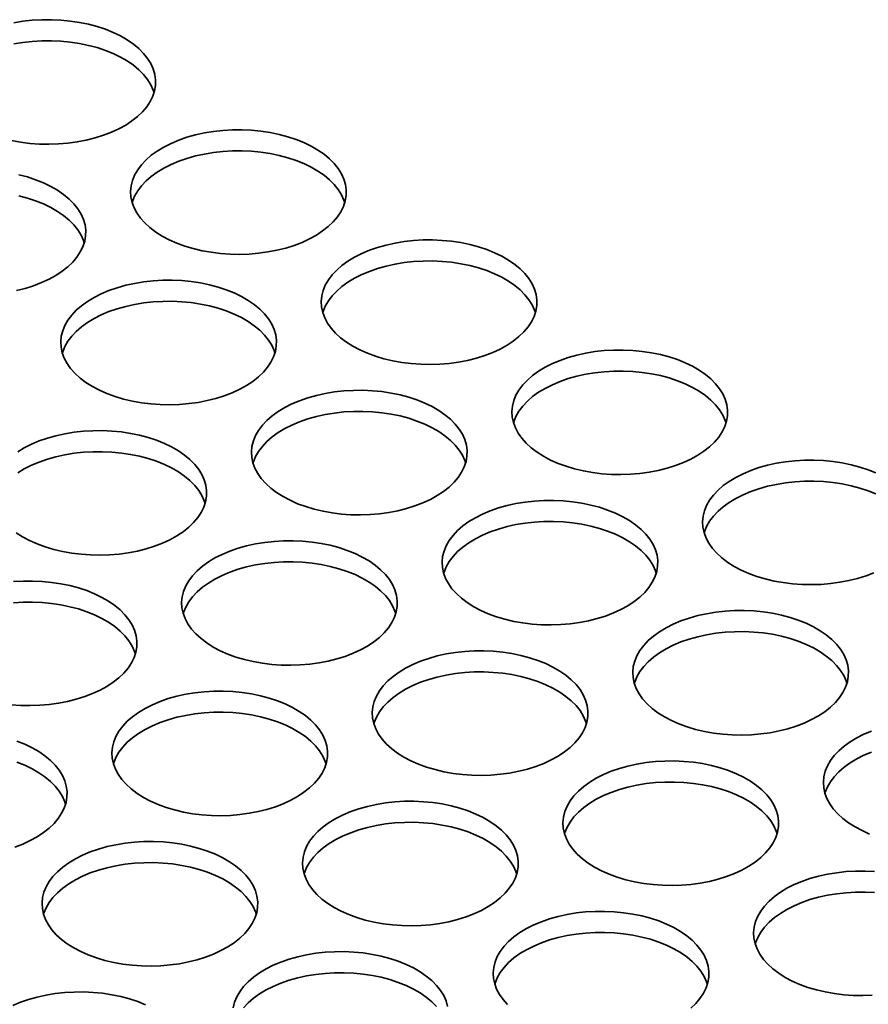
# Model space of a CAD drawing. Units: inches. Extents: x 0.2 to 8.4, y 0.1 to 10.9.
# Drawn here: x 5.7 to 6, y 8.5 to 8.7 of the extents above; entities that cross this region are included whole.
import ezdxf

# ---------------------------------------------------------------- set-up
doc = ezdxf.new("R2010")
doc.units = ezdxf.units.IN
doc.header["$MEASUREMENT"] = 0

msp = doc.modelspace()

# ---------------------------------------------------------------- linework, layer by layer
at = {"color": 7, "linetype": 'Continuous', "lineweight": 35, "flags": 128}
for points in [[(5.73391873, 8.70724932), (5.73656089, 8.7067797), (5.73926468, 8.70644672), (5.74200882, 8.706253), (5.74477185, 8.70620005), (5.74753222, 8.70628828), (5.75026826, 8.706517), (5.75295857, 8.70688443), (5.75558212, 8.70738766), (5.75811837, 8.7080228), (5.76054744, 8.70878483), (5.76285035, 8.70966782), (5.76500908, 8.71066486), (5.7670067, 8.71176813), (5.76882763, 8.712969), (5.7704575, 8.7142581), (5.77188371, 8.71562529), (5.77309505, 8.71705989), (5.77408193, 8.7185507), (5.77483677, 8.72008601), (5.7753536, 8.72165384), (5.77562837, 8.7232419), (5.77565896, 8.72483778), (5.77544514, 8.72642894), (5.77498847, 8.72800299), (5.77429269, 8.72954755), (5.77336311, 8.7310506), (5.77220707, 8.73250033), (5.77083365, 8.73388539), (5.7692535, 8.735195), (5.76747904, 8.73641884), (5.7655242, 8.73754734), (5.76340423, 8.73857172), (5.76113572, 8.73948389), (5.75873647, 8.74027675), (5.75622518, 8.74094411), (5.75362155, 8.74148075), (5.75094594, 8.74188244), (5.74821936, 8.74214605), (5.74546304, 8.74226951), (5.7426986, 8.74225185), (5.73994775, 8.7420932), (5.73723191, 8.74179484), (5.73457232, 8.74135911)], [(5.7752258, 8.72118735), (5.77498847, 8.72189934), (5.77429269, 8.72344391), (5.77336311, 8.72494696), (5.77220707, 8.72639669), (5.77083365, 8.72778175), (5.7692535, 8.72909136), (5.76747904, 8.73031519), (5.7655242, 8.7314437), (5.76340423, 8.73246808), (5.76113572, 8.73338024), (5.75873647, 8.73417311), (5.75622518, 8.73484047), (5.75362155, 8.73537711), (5.75094594, 8.7357788), (5.74821936, 8.7360424), (5.74546304, 8.73616587), (5.7426986, 8.73614821), (5.73994775, 8.73598955), (5.73723191, 8.7356912), (5.73457232, 8.73525547)], [(5.7775718, 8.67959187), (5.77961119, 8.67851439), (5.78180762, 8.67754516), (5.78414382, 8.67669177), (5.78660148, 8.67596095), (5.78916143, 8.67535838), (5.7918036, 8.67488877), (5.79450739, 8.67455579), (5.79725152, 8.67436207), (5.80001456, 8.67430911), (5.80277492, 8.67439734), (5.80551097, 8.67462606), (5.80820133, 8.67499346), (5.81082482, 8.67549672), (5.81336108, 8.67613186), (5.81579015, 8.67689389), (5.81809306, 8.67777689), (5.82025179, 8.67877392), (5.82224941, 8.67987719), (5.82407033, 8.68107806), (5.82570026, 8.68236714), (5.82712642, 8.68373436), (5.82833775, 8.68516896), (5.82932464, 8.68665976), (5.83007947, 8.68819508), (5.8305963, 8.6897629), (5.83087113, 8.69135094), (5.83090172, 8.69294681), (5.83068785, 8.694538), (5.83023122, 8.69611202), (5.8295354, 8.69765662), (5.82860581, 8.69915967), (5.82744978, 8.7006094), (5.82607635, 8.70199446), (5.82449621, 8.70330407), (5.82272179, 8.70452787), (5.8207669, 8.70565641), (5.81864699, 8.70668075), (5.81637843, 8.70759295), (5.81397918, 8.70838581), (5.81146789, 8.70905318), (5.80886425, 8.70958981), (5.8061887, 8.70999148), (5.80346206, 8.71025511), (5.8007058, 8.71037855), (5.79794136, 8.71036089), (5.79519046, 8.71020226), (5.79247461, 8.7099039), (5.78981508, 8.70946814), (5.78723265, 8.70889843), (5.78474758, 8.70819914), (5.78237923, 8.70737583), (5.78014624, 8.7064349), (5.77806605, 8.7053837), (5.77615492, 8.7042305), (5.77442782, 8.70298429), (5.77289826, 8.70165485), (5.77157824, 8.70025258), (5.77047803, 8.69878843), (5.76960626, 8.69727392), (5.76896984, 8.69572081), (5.76857365, 8.69414132), (5.76842081, 8.6925478), (5.76851254, 8.69095273), (5.76884811, 8.68936858), (5.76942491, 8.68780771), (5.77023839, 8.68628242), (5.77128218, 8.68480459), (5.7725482, 8.68338578), (5.77402642, 8.68203715), (5.77570535, 8.68076918), (5.7775718, 8.67959187)], [(5.83046851, 8.68929641), (5.83023122, 8.69000838), (5.8295354, 8.69155298), (5.82860581, 8.69305602), (5.82744978, 8.69450576), (5.82607635, 8.69589082), (5.82449621, 8.69720043), (5.82272179, 8.69842423), (5.8207669, 8.69955276), (5.81864699, 8.70057711), (5.81637843, 8.70148931), (5.81397918, 8.70228217), (5.81146789, 8.70294953), (5.80886425, 8.70348617), (5.8061887, 8.70388783), (5.80346206, 8.70415147), (5.8007058, 8.7042749), (5.79794136, 8.70425724), (5.79519046, 8.70409862), (5.79247461, 8.70380026), (5.78981508, 8.7033645), (5.78723265, 8.70279479), (5.78474758, 8.7020955), (5.78237923, 8.70127219), (5.78014624, 8.70033126), (5.77806605, 8.69928006), (5.77615492, 8.69812686), (5.77442782, 8.69688065), (5.77289826, 8.69555121), (5.77157824, 8.69414894), (5.77047803, 8.69268479), (5.76960626, 8.69117028), (5.76896984, 8.68961716), (5.76886932, 8.68929643)], [(5.73536191, 8.66382382), (5.73789815, 8.66445895), (5.74032723, 8.66522098), (5.74263014, 8.66610398), (5.74478881, 8.66710104), (5.74678643, 8.66820431), (5.74860735, 8.66940518), (5.75023728, 8.67069425), (5.75166349, 8.67206144), (5.75287477, 8.67349607), (5.75386171, 8.67498685), (5.75461657, 8.67652218), (5.75513338, 8.67808999), (5.75540817, 8.67967807), (5.75543874, 8.68127393), (5.75522487, 8.68286511), (5.75476825, 8.68443914), (5.75407242, 8.68598373), (5.75314289, 8.68748675), (5.75198685, 8.68893648), (5.75061337, 8.69032157), (5.74903328, 8.69163115), (5.74725882, 8.69285499), (5.74530398, 8.69398349), (5.74318401, 8.69500787), (5.7409155, 8.69592004), (5.7385162, 8.69671293), (5.73600491, 8.69738029)], [(5.75500553, 8.67762353), (5.75476825, 8.67833549), (5.75407242, 8.67988009), (5.75314289, 8.68138311), (5.75198685, 8.68283284), (5.75061337, 8.68421793), (5.74903328, 8.68552751), (5.74725882, 8.68675134), (5.74530398, 8.68787985), (5.74318401, 8.68890423), (5.7409155, 8.68981639), (5.7385162, 8.69060929), (5.73600491, 8.69127665)], [(5.83281451, 8.64770093), (5.83485395, 8.64662342), (5.83705032, 8.64565423), (5.83938652, 8.64480084), (5.84184419, 8.64407001), (5.84440416, 8.64346743), (5.84704633, 8.64299782), (5.84975009, 8.64266485), (5.85249423, 8.64247113), (5.85525729, 8.64241816), (5.85801765, 8.64250639), (5.8607537, 8.64273511), (5.86344403, 8.64310253), (5.86606756, 8.64360577), (5.86860381, 8.64424091), (5.87103288, 8.64500294), (5.87333579, 8.64588594), (5.87549452, 8.64688297), (5.87749214, 8.64798624), (5.87931304, 8.64918713), (5.88094296, 8.6504762), (5.88236915, 8.65184341), (5.88358046, 8.65327802), (5.88456737, 8.65476881), (5.88532221, 8.65630413), (5.88583903, 8.65787195), (5.88611381, 8.65946002), (5.88614443, 8.66105587), (5.88593056, 8.66264706), (5.88547393, 8.66422109), (5.8847781, 8.66576568), (5.88384854, 8.66726871), (5.88269254, 8.66871843), (5.88131906, 8.67010352), (5.87973897, 8.6714131), (5.8779645, 8.67263693), (5.87600966, 8.67376544), (5.87388969, 8.67478982), (5.87162114, 8.67570202), (5.86922188, 8.67649488), (5.8667106, 8.67716224), (5.86410696, 8.67769888), (5.8614314, 8.67810054), (5.85870477, 8.67836418), (5.8559485, 8.67848761), (5.85318407, 8.67846995), (5.85043317, 8.67831133), (5.84771732, 8.67801297), (5.84505778, 8.67757721), (5.84247536, 8.67700749), (5.83999028, 8.67630821), (5.83762199, 8.67548487), (5.835389, 8.67454393), (5.83330875, 8.67349277), (5.83139763, 8.67233956), (5.82967053, 8.67109336), (5.82814097, 8.66976391), (5.82682095, 8.66836164), (5.82572074, 8.6668975), (5.82484902, 8.66538295), (5.82421254, 8.66382987), (5.82381635, 8.66225039), (5.82366351, 8.66065686), (5.82375524, 8.65906179), (5.82409082, 8.65747764), (5.82466761, 8.65591677), (5.8254811, 8.65439149), (5.82652489, 8.65291366), (5.8277909, 8.65149485), (5.82926913, 8.65014622), (5.83094805, 8.64887825), (5.83281451, 8.64770093)], [(5.88571121, 8.65740548), (5.88547393, 8.65811744), (5.8847781, 8.65966204), (5.88384854, 8.66116507), (5.88269254, 8.66261479), (5.88131906, 8.66399988), (5.87973897, 8.66530946), (5.8779645, 8.66653329), (5.87600966, 8.6676618), (5.87388969, 8.66868618), (5.87162114, 8.66959837), (5.86922188, 8.67039124), (5.8667106, 8.6710586), (5.86410696, 8.67159524), (5.8614314, 8.6719969), (5.85870477, 8.67226053), (5.8559485, 8.67238397), (5.85318407, 8.67236631), (5.85043317, 8.67220768), (5.84771732, 8.67190933), (5.84505778, 8.67147357), (5.84247536, 8.67090385), (5.83999028, 8.67020456), (5.83762199, 8.66938123), (5.835389, 8.66844029), (5.83330875, 8.66738912), (5.83139763, 8.66623592), (5.82967053, 8.66498971), (5.82814097, 8.66366027), (5.82682095, 8.662258), (5.82572074, 8.66079385), (5.82484902, 8.65927931), (5.82421254, 8.65772623), (5.82411202, 8.65740549)], [(5.75735159, 8.63602803), (5.75939098, 8.63495055), (5.7615874, 8.63398131), (5.76392354, 8.63312795), (5.76638126, 8.6323971), (5.76894121, 8.63179453), (5.77158339, 8.63132492), (5.77428716, 8.63099193), (5.7770313, 8.63079822), (5.77979435, 8.63074527), (5.7825547, 8.63083349), (5.78529075, 8.63106221), (5.78798106, 8.63142964), (5.79060462, 8.63193288), (5.79314086, 8.63256801), (5.79556994, 8.63333005), (5.79787285, 8.63421305), (5.80003157, 8.63521007), (5.80202919, 8.63631334), (5.80385006, 8.63751424), (5.80547998, 8.63880332), (5.8069062, 8.64017051), (5.80811748, 8.64160514), (5.80910442, 8.64309591), (5.80985928, 8.64463124), (5.81037608, 8.64619905), (5.81065088, 8.64778713), (5.81068145, 8.64938299), (5.81046763, 8.65097415), (5.81001095, 8.6525482), (5.80931518, 8.65409277), (5.80838559, 8.65559582), (5.80722956, 8.65704555), (5.80585608, 8.65843064), (5.80427599, 8.65974022), (5.80250152, 8.66096405), (5.80054668, 8.66209256), (5.79842671, 8.66311693), (5.79615821, 8.6640291), (5.7937589, 8.66482199), (5.79124762, 8.66548936), (5.78864403, 8.66602596), (5.78596843, 8.66642766), (5.78324184, 8.66669126), (5.78048552, 8.66681473), (5.77772111, 8.66679708), (5.77497019, 8.66663844), (5.77225437, 8.6663401), (5.76959481, 8.66590432), (5.76701243, 8.66533458), (5.76452731, 8.66463532), (5.76215901, 8.66381198), (5.75992602, 8.66287105), (5.75784583, 8.66181985), (5.7559347, 8.66066665), (5.75420756, 8.65942048), (5.752678, 8.65809104), (5.75135797, 8.65668876), (5.75025777, 8.65522462), (5.74938604, 8.65371007), (5.74874962, 8.65215696), (5.74835337, 8.6505775), (5.7482006, 8.64898395), (5.74829232, 8.64738888), (5.74862788, 8.64580472), (5.74920465, 8.6442439), (5.75001812, 8.6427186), (5.75106196, 8.64124074), (5.75232792, 8.63982196), (5.7538062, 8.6384733), (5.75548509, 8.63720537), (5.75735159, 8.63602803)], [(5.81024824, 8.64573259), (5.81001095, 8.64644456), (5.80931518, 8.64798913), (5.80838559, 8.64949217), (5.80722956, 8.65094191), (5.80585608, 8.652327), (5.80427599, 8.65363658), (5.80250152, 8.65486041), (5.80054668, 8.65598891), (5.79842671, 8.65701329), (5.79615821, 8.65792546), (5.7937589, 8.65871835), (5.79124762, 8.65938571), (5.78864403, 8.65992232), (5.78596843, 8.66032401), (5.78324184, 8.66058762), (5.78048552, 8.66071108), (5.77772111, 8.66069344), (5.77497019, 8.6605348), (5.77225437, 8.66023646), (5.76959481, 8.65980068), (5.76701243, 8.65923094), (5.76452731, 8.65853168), (5.76215901, 8.65770834), (5.75992602, 8.65676741), (5.75784583, 8.65571621), (5.7559347, 8.65456301), (5.75420756, 8.65331684), (5.752678, 8.6519874), (5.75135797, 8.65058512), (5.75025777, 8.64912098), (5.74938604, 8.64760643), (5.74874962, 8.64605331), (5.74864903, 8.6457326)], [(5.88805724, 8.61580998), (5.89009665, 8.61473249), (5.89229305, 8.61376328), (5.89462923, 8.6129099), (5.89708692, 8.61217906), (5.89964687, 8.6115765), (5.90228906, 8.61110687), (5.90499283, 8.6107739), (5.90773696, 8.61058018), (5.9105, 8.61052723), (5.91326036, 8.61061546), (5.91599641, 8.61084417), (5.91868674, 8.61121159), (5.92131029, 8.61171482), (5.92384654, 8.61234996), (5.92627558, 8.61311201), (5.92857849, 8.613995), (5.93073722, 8.61499203), (5.93273484, 8.61609531), (5.93455575, 8.61729619), (5.93618567, 8.61858527), (5.93761188, 8.61995246), (5.93882319, 8.62138707), (5.9398101, 8.62287786), (5.94056494, 8.62441318), (5.94108177, 8.625981), (5.94135654, 8.62756906), (5.94138713, 8.62916494), (5.94117329, 8.63075611), (5.94071664, 8.63233015), (5.94002083, 8.63387473), (5.93909128, 8.63537776), (5.93793525, 8.6368275), (5.93656179, 8.63821257), (5.93498167, 8.63952217), (5.93320721, 8.640746), (5.93125237, 8.6418745), (5.9291324, 8.64289888), (5.92686387, 8.64381106), (5.92446459, 8.64460394), (5.9219533, 8.64527131), (5.91934969, 8.64580793), (5.91667411, 8.64620961), (5.9139475, 8.64647323), (5.91119121, 8.64659668), (5.90842677, 8.64657901), (5.90567587, 8.64642039), (5.90296002, 8.64612203), (5.90030049, 8.64568627), (5.89771809, 8.64511654), (5.89523299, 8.64441727), (5.89286469, 8.64359393), (5.89063171, 8.642653), (5.88855149, 8.64160182), (5.88664036, 8.64044861), (5.88491326, 8.63920241), (5.88338367, 8.63787298), (5.88206365, 8.63647071), (5.88096344, 8.63500656), (5.88009173, 8.63349202), (5.87945527, 8.63193892), (5.87905908, 8.63035944), (5.87890625, 8.62876591), (5.87899797, 8.62717084), (5.87933355, 8.62558669), (5.87991032, 8.62402584), (5.88072383, 8.62250054), (5.88176762, 8.62102271), (5.88303361, 8.61960391), (5.88451186, 8.61825527), (5.88619076, 8.61698731), (5.88805724, 8.61580998)], [(5.94095392, 8.62551454), (5.94071664, 8.62622651), (5.94002083, 8.62777109), (5.93909128, 8.62927412), (5.93793525, 8.63072386), (5.93656179, 8.63210893), (5.93498167, 8.63341853), (5.93320721, 8.63464236), (5.93125237, 8.63577086), (5.9291324, 8.63679524), (5.92686387, 8.63770742), (5.92446459, 8.6385003), (5.9219533, 8.63916766), (5.91934969, 8.63970429), (5.91667411, 8.64010596), (5.9139475, 8.64036958), (5.91119121, 8.64049303), (5.90842677, 8.64047537), (5.90567587, 8.64031675), (5.90296002, 8.64001839), (5.90030049, 8.63958263), (5.89771809, 8.6390129), (5.89523299, 8.63831363), (5.89286469, 8.63749029), (5.89063171, 8.63654936), (5.88855149, 8.63549817), (5.88664036, 8.63434497), (5.88491326, 8.63309876), (5.88338367, 8.63176934), (5.88206365, 8.63036706), (5.88096344, 8.62890292), (5.88009173, 8.62738838), (5.87945527, 8.62583528), (5.87935473, 8.62551456)], [(5.8125943, 8.60413709), (5.81463371, 8.60305959), (5.8168301, 8.60209038), (5.81916628, 8.601237), (5.82162397, 8.60050616), (5.82418392, 8.5999036), (5.82682612, 8.59943397), (5.82952984, 8.59910101), (5.83227401, 8.59890728), (5.83503706, 8.59885433), (5.83779741, 8.59894256), (5.84053345, 8.59917127), (5.84322379, 8.59953869), (5.84584732, 8.60004195), (5.84838359, 8.60067706), (5.85081265, 8.60143911), (5.85311556, 8.60232211), (5.85527427, 8.60331914), (5.85727189, 8.60442241), (5.85909279, 8.60562329), (5.86072272, 8.60691237), (5.86214891, 8.60827957), (5.86336021, 8.60971419), (5.86434712, 8.61120498), (5.86510199, 8.61274031), (5.86561879, 8.61430812), (5.86589361, 8.61589618), (5.86592418, 8.61749204), (5.86571031, 8.61908323), (5.86525368, 8.62065725), (5.86455788, 8.62220183), (5.8636283, 8.62370488), (5.86247227, 8.62515461), (5.86109881, 8.62653969), (5.85951872, 8.62784927), (5.85774425, 8.6290731), (5.85578939, 8.63020162), (5.85366945, 8.63122598), (5.85140092, 8.63213817), (5.84900164, 8.63293104), (5.84649035, 8.63359841), (5.84388674, 8.63413503), (5.84121116, 8.63453671), (5.83848455, 8.63480033), (5.83572826, 8.63492378), (5.83296385, 8.63490613), (5.83021292, 8.63474749), (5.8274971, 8.63444915), (5.82483754, 8.63401337), (5.82225514, 8.63344364), (5.81977006, 8.63274436), (5.81740171, 8.63192105), (5.81516873, 8.63098011), (5.81308853, 8.62992892), (5.81117741, 8.62877571), (5.80945032, 8.62752951), (5.80792076, 8.62620007), (5.80660068, 8.62479782), (5.80550051, 8.62333367), (5.80462878, 8.62181912), (5.8039923, 8.62026604), (5.80359611, 8.61868655), (5.80344328, 8.61709303), (5.80353502, 8.61549794), (5.80387058, 8.61391378), (5.80444738, 8.61235295), (5.80526085, 8.61082765), (5.80630467, 8.60934981), (5.80757066, 8.60793101), (5.80904891, 8.60658237), (5.81072782, 8.60531442), (5.8125943, 8.60413709)], [(5.86549097, 8.61384164), (5.86525368, 8.61455361), (5.86455788, 8.61609819), (5.8636283, 8.61760124), (5.86247227, 8.61905097), (5.86109881, 8.62043605), (5.85951872, 8.62174563), (5.85774425, 8.62296946), (5.85578939, 8.62409798), (5.85366945, 8.62512234), (5.85140092, 8.62603452), (5.84900164, 8.6268274), (5.84649035, 8.62749476), (5.84388674, 8.62803139), (5.84121116, 8.62843306), (5.83848455, 8.62869668), (5.83572826, 8.62882013), (5.83296385, 8.62880249), (5.83021292, 8.62864385), (5.8274971, 8.62834551), (5.82483754, 8.62790973), (5.82225514, 8.62734), (5.81977006, 8.62664071), (5.81740171, 8.62581741), (5.81516873, 8.62487647), (5.81308853, 8.62382527), (5.81117741, 8.62267207), (5.80945032, 8.62142587), (5.80792076, 8.62009643), (5.80660068, 8.61869418), (5.80550051, 8.61723003), (5.80462878, 8.61571548), (5.8039923, 8.61416239), (5.80389176, 8.61384165)], [(5.73713132, 8.59246421), (5.73917076, 8.5913867), (5.74136712, 8.59041749), (5.74370334, 8.58956411), (5.74616099, 8.58883328), (5.74872097, 8.5882307), (5.75136314, 8.58776109), (5.7540669, 8.58742812), (5.75681103, 8.5872344), (5.7595741, 8.58718144), (5.76233446, 8.58726966), (5.76507051, 8.58749838), (5.76776084, 8.58786579), (5.77038437, 8.58836905), (5.77292061, 8.58900418), (5.77534969, 8.58976621), (5.7776526, 8.59064921), (5.77981132, 8.59164624), (5.78180895, 8.59274951), (5.78362984, 8.59395039), (5.78525976, 8.59523947), (5.78668595, 8.59660667), (5.78789726, 8.59804129), (5.78888418, 8.59953208), (5.78963902, 8.6010674), (5.79015585, 8.60263523), (5.79043062, 8.60422329), (5.79046123, 8.60581914), (5.79024736, 8.60741033), (5.78979074, 8.60898436), (5.78909492, 8.61052896), (5.78816536, 8.61203199), (5.78700935, 8.61348171), (5.78563587, 8.6148668), (5.78405576, 8.61617636), (5.78228132, 8.61740021), (5.78032648, 8.61852871), (5.77820648, 8.61955308), (5.77593795, 8.62046529), (5.7735387, 8.62125815), (5.77102741, 8.62192551), (5.76842378, 8.62246215), (5.76574822, 8.62286381), (5.76302157, 8.62312744), (5.7602653, 8.62325088), (5.75750088, 8.62323322), (5.75474998, 8.6230746), (5.75203413, 8.62277624), (5.7493746, 8.62234048), (5.74679216, 8.62177076), (5.74430709, 8.62107147), (5.74193879, 8.62024813), (5.7397058, 8.6193072), (5.73762557, 8.61825604), (5.73571443, 8.61710283)], [(5.79002803, 8.60216875), (5.78979074, 8.60288072), (5.78909492, 8.60442531), (5.78816536, 8.60592835), (5.78700935, 8.60737806), (5.78563587, 8.60876315), (5.78405576, 8.61007272), (5.78228132, 8.61129657), (5.78032648, 8.61242507), (5.77820648, 8.61344943), (5.77593795, 8.61436165), (5.7735387, 8.61515451), (5.77102741, 8.61582187), (5.76842378, 8.61635851), (5.76574822, 8.61676017), (5.76302157, 8.6170238), (5.7602653, 8.61714723), (5.75750088, 8.61712958), (5.75474998, 8.61697096), (5.75203413, 8.6166726), (5.7493746, 8.61623684), (5.74679216, 8.61566712), (5.74430709, 8.61496783), (5.74193879, 8.61414449), (5.7397058, 8.61320356), (5.73762557, 8.6121524), (5.73571443, 8.61099919)], [(5.98437513, 8.61100793), (5.9821066, 8.61192011), (5.97970732, 8.61271299), (5.97719604, 8.61338036), (5.97459243, 8.61391698), (5.97191682, 8.61431867), (5.96919023, 8.61458227), (5.96643391, 8.61470574), (5.96366951, 8.61468806), (5.9609186, 8.61452944), (5.95820276, 8.61423108), (5.95554322, 8.61379532), (5.95296082, 8.61322559), (5.95047572, 8.61252632), (5.9481074, 8.611703), (5.94587441, 8.61076206), (5.94379419, 8.60971088), (5.94188306, 8.60855768), (5.94015597, 8.60731147), (5.93862641, 8.60598203), (5.93730639, 8.60457976), (5.93620618, 8.60311561), (5.93533444, 8.60160108), (5.93469798, 8.60004799), (5.93430179, 8.5984685), (5.93414895, 8.59687498), (5.93424071, 8.59527989), (5.93457628, 8.59369574), (5.93515305, 8.59213489), (5.93596653, 8.5906096), (5.93701035, 8.58913176), (5.93827631, 8.58771298), (5.93975457, 8.58636433), (5.94143349, 8.58509636), (5.94329995, 8.58391905)], [(5.98437513, 8.60490429), (5.9821066, 8.60581647), (5.97970732, 8.60660935), (5.97719604, 8.60727671), (5.97459243, 8.60781334), (5.97191682, 8.60821503), (5.96919023, 8.60847863), (5.96643391, 8.6086021), (5.96366951, 8.60858442), (5.9609186, 8.6084258), (5.95820276, 8.60812744), (5.95554322, 8.60769168), (5.95296082, 8.60712195), (5.95047572, 8.60642268), (5.9481074, 8.60559936), (5.94587441, 8.60465842), (5.94379419, 8.60360724), (5.94188306, 8.60245404), (5.94015597, 8.60120783), (5.93862641, 8.59987839), (5.93730639, 8.59847611), (5.93620618, 8.59701197), (5.93533444, 8.59549744), (5.93469798, 8.59394434), (5.93459746, 8.59362361)], [(5.86783701, 8.57224616), (5.86987642, 8.57116866), (5.87207281, 8.57019944), (5.87440898, 8.56934607), (5.87686668, 8.56861523), (5.87942665, 8.56801265), (5.88206883, 8.56754304), (5.88477257, 8.56721006), (5.88751671, 8.56701635), (5.89027979, 8.56696338), (5.89304014, 8.56705161), (5.89577618, 8.56728032), (5.89846649, 8.56764776), (5.90109006, 8.568151), (5.90362629, 8.56878613), (5.90605538, 8.56954816), (5.90835829, 8.57043116), (5.91051698, 8.5714282), (5.9125146, 8.57253147), (5.91433552, 8.57373234), (5.91596542, 8.57502143), (5.91739164, 8.57638862), (5.91860295, 8.57782324), (5.91958985, 8.57931403), (5.92034472, 8.58084936), (5.92086152, 8.58241717), (5.92113632, 8.58400524), (5.92116689, 8.5856011), (5.92095304, 8.58719228), (5.92049639, 8.58876632), (5.91980059, 8.5903109), (5.91887103, 8.59181393), (5.917715, 8.59326366), (5.91634154, 8.59464874), (5.91476143, 8.59595833), (5.91298699, 8.59718215), (5.91103212, 8.59831067), (5.90891215, 8.59933505), (5.90664365, 8.60024721), (5.90424437, 8.60104009), (5.90173308, 8.60170746), (5.89912945, 8.60224409), (5.89645386, 8.60264577), (5.89372728, 8.60290938), (5.89097096, 8.60303284), (5.88820655, 8.60301519), (5.88545565, 8.60285654), (5.88273983, 8.6025582), (5.88008024, 8.60212244), (5.87749787, 8.60155269), (5.87501277, 8.60085342), (5.87264445, 8.6000301), (5.87041146, 8.59908916), (5.86833124, 8.59803798), (5.86642011, 8.59688478), (5.86469303, 8.59563858), (5.86316347, 8.59430914), (5.86184341, 8.59290687), (5.86074321, 8.59144273), (5.85987148, 8.58992818), (5.85923503, 8.58837509), (5.85883884, 8.5867956), (5.85868601, 8.58520208), (5.85877773, 8.58360701), (5.85911329, 8.58202285), (5.85969008, 8.58046201), (5.86050358, 8.5789367), (5.86154737, 8.57745887), (5.86281336, 8.57604008), (5.86429161, 8.57469143), (5.86597053, 8.57342348), (5.86783701, 8.57224616)], [(5.9207337, 8.58195069), (5.92049639, 8.58266267), (5.91980059, 8.58420725), (5.91887103, 8.58571029), (5.917715, 8.58716002), (5.91634154, 8.5885451), (5.91476143, 8.58985469), (5.91298699, 8.59107851), (5.91103212, 8.59220703), (5.90891215, 8.5932314), (5.90664365, 8.59414357), (5.90424437, 8.59493645), (5.90173308, 8.59560381), (5.89912945, 8.59614045), (5.89645386, 8.59654213), (5.89372728, 8.59680573), (5.89097096, 8.5969292), (5.88820655, 8.59691155), (5.88545565, 8.5967529), (5.88273983, 8.59645455), (5.88008024, 8.5960188), (5.87749787, 8.59544905), (5.87501277, 8.59474978), (5.87264445, 8.59392646), (5.87041146, 8.59298552), (5.86833124, 8.59193434), (5.86642011, 8.59078114), (5.86469303, 8.58953494), (5.86316347, 8.58820549), (5.86184341, 8.58680323), (5.86074321, 8.58533909), (5.85987148, 8.58382454), (5.85923503, 8.58227144), (5.8591345, 8.5819507)], [(5.73526487, 8.59364152), (5.73713132, 8.59246421)], [(5.79237405, 8.56057326), (5.79441347, 8.55949576), (5.79660986, 8.55852654), (5.79894604, 8.55767318), (5.80140372, 8.55694233), (5.80396367, 8.55633976), (5.80660588, 8.55587014), (5.80930963, 8.55553717), (5.81205376, 8.55534345), (5.81481681, 8.5552905), (5.81757716, 8.55537872), (5.82031322, 8.55560745), (5.82300354, 8.55597486), (5.8256271, 8.5564781), (5.82816334, 8.55711323), (5.8305924, 8.55787528), (5.83289531, 8.55875828), (5.83505403, 8.5597553), (5.83705166, 8.56085858), (5.83887255, 8.56205946), (5.84050247, 8.56334853), (5.84192869, 8.56471572), (5.84313999, 8.56615034), (5.84412692, 8.56764113), (5.84488175, 8.56917645), (5.84539858, 8.57074428), (5.84567335, 8.57233234), (5.84570393, 8.5739282), (5.84549009, 8.57551938), (5.84503345, 8.57709342), (5.84433765, 8.57863801), (5.84340809, 8.58014104), (5.84225206, 8.58159077), (5.84087861, 8.58297585), (5.83929846, 8.58428543), (5.83752402, 8.58550927), (5.83556918, 8.58663778), (5.83344919, 8.58766214), (5.83118068, 8.58857434), (5.8287814, 8.58936722), (5.82627012, 8.59003458), (5.82366651, 8.5905712), (5.82099092, 8.59097288), (5.8182643, 8.59123649), (5.81550801, 8.59135994), (5.81274359, 8.59134229), (5.80999269, 8.59118366), (5.80727684, 8.59088531), (5.8046173, 8.59044955), (5.80203489, 8.58987981), (5.79954979, 8.58918054), (5.79718149, 8.5883572), (5.79494851, 8.58741626), (5.7928683, 8.58636509), (5.79095716, 8.58521188), (5.78923007, 8.58396568), (5.78770049, 8.58263625), (5.78638046, 8.58123397), (5.78528026, 8.57976983), (5.78440853, 8.57825528), (5.78377209, 8.57670219), (5.78337589, 8.5751227), (5.78322306, 8.57352918), (5.78331478, 8.57193411), (5.78365035, 8.57034995), (5.78422713, 8.56878911), (5.78504063, 8.5672638), (5.78608442, 8.56578597), (5.78735042, 8.56436718), (5.78882866, 8.56301853), (5.79050757, 8.56175058), (5.79237405, 8.56057326)], [(5.84527073, 8.57027782), (5.84503345, 8.57098978), (5.84433765, 8.57253436), (5.84340809, 8.57403739), (5.84225206, 8.57548713), (5.84087861, 8.5768722), (5.83929846, 8.57818178), (5.83752402, 8.57940563), (5.83556918, 8.58053414), (5.83344919, 8.5815585), (5.83118068, 8.5824707), (5.8287814, 8.58326357), (5.82627012, 8.58393094), (5.82366651, 8.58446756), (5.82099092, 8.58486924), (5.8182643, 8.58513285), (5.81550801, 8.5852563), (5.81274359, 8.58523864), (5.80999269, 8.58508002), (5.80727684, 8.58478166), (5.8046173, 8.5843459), (5.80203489, 8.58377617), (5.79954979, 8.58307689), (5.79718149, 8.58225356), (5.79494851, 8.58131262), (5.7928683, 8.58026145), (5.79095716, 8.57910824), (5.78923007, 8.57786204), (5.78770049, 8.57653261), (5.78638046, 8.57513033), (5.78528026, 8.57366619), (5.78440853, 8.57215164), (5.78377209, 8.57059855), (5.78367152, 8.57027782)], [(5.94329995, 8.58391905), (5.94533936, 8.58284155), (5.94753579, 8.58187233), (5.94987193, 8.58101897), (5.95232963, 8.58028813), (5.9548896, 8.57968554), (5.95753177, 8.57921593), (5.96023553, 8.57888297), (5.96297967, 8.57868925), (5.96574273, 8.57863628), (5.96850309, 8.57872451), (5.97123914, 8.57895322), (5.97392947, 8.57932064), (5.976553, 8.57982389), (5.97908925, 8.58045903), (5.98151832, 8.58122106), (5.98382123, 8.58210405)], [(5.73384665, 8.54386428), (5.73659081, 8.54367055), (5.73935386, 8.5436176), (5.74211422, 8.54370583), (5.74485027, 8.54393455), (5.7475406, 8.54430197), (5.75016413, 8.54480521), (5.75270039, 8.54544033), (5.75512945, 8.54620238), (5.75743236, 8.54708538), (5.75959109, 8.54808241), (5.76158871, 8.54918568), (5.76340959, 8.55038656), (5.76503953, 8.55167564), (5.76646571, 8.55304284), (5.76767701, 8.55447745), (5.76866394, 8.55596825), (5.76941877, 8.55750357), (5.7699356, 8.55907139), (5.7702104, 8.56065944), (5.77024098, 8.5622553), (5.77002711, 8.56384649), (5.7695705, 8.56542052), (5.7688747, 8.56696511), (5.76794511, 8.56846815), (5.76678908, 8.56991789), (5.76541563, 8.57130296), (5.76383552, 8.57261253), (5.76206107, 8.57383637), (5.7601062, 8.57496489), (5.75798625, 8.57598925), (5.75571773, 8.57690144), (5.75331845, 8.57769432), (5.75080717, 8.57836168), (5.74820356, 8.5788983), (5.74552797, 8.57929998), (5.74280135, 8.57956359), (5.74004506, 8.57968704), (5.73728064, 8.57966939), (5.73452973, 8.57951076)], [(5.76980778, 8.55860492), (5.7695705, 8.55931688), (5.7688747, 8.56086146), (5.76794511, 8.56236451), (5.76678908, 8.56381424), (5.76541563, 8.56519932), (5.76383552, 8.56650889), (5.76206107, 8.56773273), (5.7601062, 8.56886125), (5.75798625, 8.56988561), (5.75571773, 8.5707978), (5.75331845, 8.57159067), (5.75080717, 8.57225804), (5.74820356, 8.57279466), (5.74552797, 8.57319634), (5.74280135, 8.57345995), (5.74004506, 8.5735834), (5.73728064, 8.57356575), (5.73452973, 8.57340712)], [(5.92307974, 8.54035521), (5.92511913, 8.53927772), (5.92731554, 8.53830849), (5.92965171, 8.53745512), (5.93210938, 8.53672429), (5.93466936, 8.53612171), (5.93731153, 8.5356521), (5.94001527, 8.53531913), (5.94275942, 8.53512541), (5.94552249, 8.53507245), (5.94828285, 8.53516067), (5.95101889, 8.53538939), (5.95370923, 8.53575681), (5.95633276, 8.53626006), (5.958869, 8.53689519), (5.96129808, 8.53765723), (5.96360099, 8.53854022), (5.96575971, 8.53953725), (5.96775733, 8.54064052), (5.96957823, 8.54184141), (5.97120815, 8.54313048), (5.97263434, 8.54449769), (5.97384565, 8.5459323), (5.97483256, 8.54742309), (5.97558742, 8.54895842), (5.97610423, 8.55052623), (5.97637905, 8.55211429), (5.97640962, 8.55371015), (5.97619575, 8.55530134), (5.97573912, 8.55687537), (5.97504329, 8.55841996), (5.97411374, 8.55992299), (5.9729577, 8.56137273), (5.97158425, 8.5627578), (5.97000416, 8.56406738), (5.96822969, 8.56529121), (5.96627483, 8.56641973), (5.96415488, 8.5674441), (5.96188635, 8.56835628), (5.95948707, 8.56914916), (5.95697579, 8.56981652), (5.95437218, 8.57035314), (5.9516966, 8.57075482), (5.94896999, 8.57101844), (5.94621369, 8.57114189), (5.94344928, 8.57112424), (5.94069836, 8.57096561), (5.93798254, 8.57066726), (5.93532298, 8.57023149), (5.93274057, 8.56966176), (5.93025548, 8.56896249), (5.92788715, 8.56813916), (5.92565417, 8.56719823), (5.92357397, 8.56614703), (5.92166284, 8.56499383), (5.91993573, 8.56374764), (5.91840617, 8.5624182), (5.91708614, 8.56101592), (5.91598594, 8.55955178), (5.91511421, 8.55803723), (5.91447773, 8.55648415), (5.91408154, 8.55490466), (5.91392872, 8.55331115), (5.91402046, 8.55171606), (5.91435602, 8.5501319), (5.91493282, 8.54857106), (5.91574629, 8.54704576), (5.91679011, 8.54556792), (5.91805609, 8.54414913), (5.91953432, 8.5428005), (5.92121326, 8.54153253), (5.92307974, 8.54035521)], [(5.97597641, 8.55005976), (5.97573912, 8.55077172), (5.97504329, 8.55231632), (5.97411374, 8.55381935), (5.9729577, 8.55526909), (5.97158425, 8.55665416), (5.97000416, 8.55796374), (5.96822969, 8.55918757), (5.96627483, 8.56031609), (5.96415488, 8.56134045), (5.96188635, 8.56225264), (5.95948707, 8.56304552), (5.95697579, 8.56371288), (5.95437218, 8.5642495), (5.9516966, 8.56465118), (5.94896999, 8.5649148), (5.94621369, 8.56503825), (5.94344928, 8.5650206), (5.94069836, 8.56486196), (5.93798254, 8.56456362), (5.93532298, 8.56412785), (5.93274057, 8.56355812), (5.93025548, 8.56285884), (5.92788715, 8.56203552), (5.92565417, 8.56109459), (5.92357397, 8.56004339), (5.92166284, 8.55889019), (5.91993573, 8.557644), (5.91840617, 8.55631456), (5.91708614, 8.55491228), (5.91598594, 8.55344814), (5.91511421, 8.55193359), (5.91447773, 8.55038051), (5.9143772, 8.55005977)], [(5.84761676, 8.52868232), (5.84965617, 8.52760482), (5.85185259, 8.52663559), (5.85418875, 8.52578224), (5.85664643, 8.52505139), (5.8592064, 8.52444881), (5.86184858, 8.5239792), (5.86455233, 8.52364623), (5.86729647, 8.52345251), (5.87005954, 8.52339955), (5.87281989, 8.52348777), (5.87555595, 8.5237165), (5.87824627, 8.52408391), (5.88086981, 8.52458716), (5.88340605, 8.52522229), (5.88583513, 8.52598433), (5.88813804, 8.52686733), (5.89029673, 8.52786436), (5.89229436, 8.52896764), (5.89411528, 8.53016851), (5.8957452, 8.53145758), (5.89717139, 8.53282479), (5.8983827, 8.5342594), (5.89936962, 8.5357502), (5.90012446, 8.53728552), (5.90064129, 8.53885334), (5.90091606, 8.5404414), (5.90094664, 8.54203727), (5.9007328, 8.54362844), (5.90027618, 8.54520247), (5.89958036, 8.54674707), (5.8986508, 8.5482501), (5.89749477, 8.54969984), (5.89612131, 8.55108491), (5.89454117, 8.55239449), (5.89276675, 8.55361832), (5.89081189, 8.55474684), (5.88869192, 8.55577119), (5.88642341, 8.55668339), (5.88402413, 8.55747627), (5.88151285, 8.55814363), (5.87890924, 8.55868025), (5.87623363, 8.55908194), (5.87350704, 8.55934554), (5.87075072, 8.55946901), (5.86798632, 8.55945134), (5.86523542, 8.55929271), (5.86251957, 8.55899435), (5.85986004, 8.5585586), (5.85727762, 8.55798886), (5.85479252, 8.55728959), (5.8524242, 8.55646626), (5.85019122, 8.55552533), (5.84811101, 8.55447415), (5.84619987, 8.55332094), (5.84447278, 8.55207474), (5.84294322, 8.5507453), (5.84162319, 8.54934302), (5.84052299, 8.54787888), (5.83965124, 8.54636435), (5.83901479, 8.54481126), (5.83861859, 8.54323177), (5.83846577, 8.54163825), (5.83855751, 8.54004316), (5.83889308, 8.538459), (5.83946986, 8.53689816), (5.84028334, 8.53537287), (5.84132715, 8.53389502), (5.84259313, 8.53247625), (5.84407137, 8.5311276), (5.84575031, 8.52985963), (5.84761676, 8.52868232)], [(5.90051347, 8.53838687), (5.90027618, 8.53909883), (5.89958036, 8.54064343), (5.8986508, 8.54214646), (5.89749477, 8.54359619), (5.89612131, 8.54498127), (5.89454117, 8.54629085), (5.89276675, 8.54751468), (5.89081189, 8.5486432), (5.88869192, 8.54966755), (5.88642341, 8.55057974), (5.88402413, 8.55137262), (5.88151285, 8.55203999), (5.87890924, 8.55257661), (5.87623363, 8.5529783), (5.87350704, 8.5532419), (5.87075072, 8.55336536), (5.86798632, 8.55334769), (5.86523542, 8.55318907), (5.86251957, 8.55289071), (5.85986004, 8.55245495), (5.85727762, 8.55188522), (5.85479252, 8.55118594), (5.8524242, 8.55036262), (5.85019122, 8.54942169), (5.84811101, 8.54837051), (5.84619987, 8.5472173), (5.84447278, 8.5459711), (5.84294322, 8.54464166), (5.84162319, 8.54323938), (5.84052299, 8.54177524), (5.83965124, 8.54026071), (5.83901479, 8.53870762), (5.83891425, 8.53838687)], [(5.77215381, 8.51700942), (5.77419323, 8.51593193), (5.77638961, 8.51496271), (5.7787258, 8.51410934), (5.78118348, 8.5133785), (5.78374345, 8.51277591), (5.78638563, 8.5123063), (5.78908938, 8.51197333), (5.79183352, 8.51177961), (5.7945966, 8.51172665), (5.79735695, 8.51181488), (5.800093, 8.5120436), (5.80278331, 8.51241103), (5.80540686, 8.51291426), (5.8079431, 8.51354939), (5.81037218, 8.51431143), (5.81267509, 8.51519443), (5.81483379, 8.51619147), (5.81683141, 8.51729474), (5.81865233, 8.51849561), (5.82028224, 8.5197847), (5.82170844, 8.52115189), (5.82291975, 8.5225865), (5.82390667, 8.5240773), (5.82466151, 8.52561262), (5.82517833, 8.52718044), (5.82545311, 8.5287685), (5.82548369, 8.53036437), (5.82526984, 8.53195554), (5.8248132, 8.53352959), (5.8241174, 8.53507417), (5.82318784, 8.5365772), (5.82203181, 8.53802694), (5.82065836, 8.53941201), (5.81907823, 8.5407216), (5.8173038, 8.54194542), (5.81534893, 8.54307394), (5.81322895, 8.54409831), (5.81096046, 8.54501049), (5.80856118, 8.54580337), (5.8060499, 8.54647073), (5.80344626, 8.54700737), (5.80077068, 8.54740904), (5.79804408, 8.54767264), (5.79528776, 8.54779611), (5.79252334, 8.54777845), (5.78977247, 8.54761981), (5.78705662, 8.54732146), (5.78439706, 8.54688571), (5.78181467, 8.54631596), (5.77932957, 8.54561669), (5.77696126, 8.54479337), (5.77472826, 8.54385243), (5.77264805, 8.54280125), (5.77073693, 8.54164805), (5.76900983, 8.54040184), (5.76748027, 8.5390724), (5.76616021, 8.53767014), (5.76506001, 8.536206), (5.7641883, 8.53469146), (5.76355184, 8.53313836), (5.76315565, 8.53155887), (5.76300282, 8.52996535), (5.76309453, 8.52837027), (5.7634301, 8.52678612), (5.76400689, 8.52522528), (5.76482038, 8.52369997), (5.76586418, 8.52222214), (5.76713018, 8.52080335), (5.76860841, 8.5194547), (5.77028733, 8.51818675), (5.77215381, 8.51700942)], [(5.82505051, 8.52671397), (5.8248132, 8.52742595), (5.8241174, 8.52897053), (5.82318784, 8.53047356), (5.82203181, 8.53192329), (5.82065836, 8.53330837), (5.81907823, 8.53461796), (5.8173038, 8.53584178), (5.81534893, 8.5369703), (5.81322895, 8.53799467), (5.81096046, 8.53890685), (5.80856118, 8.53969972), (5.8060499, 8.54036709), (5.80344626, 8.54090372), (5.80077068, 8.5413054), (5.79804408, 8.541569), (5.79528776, 8.54169246), (5.79252334, 8.54167481), (5.78977247, 8.54151617), (5.78705662, 8.54121781), (5.78439706, 8.54078207), (5.78181467, 8.54021232), (5.77932957, 8.53951304), (5.77696126, 8.53868973), (5.77472826, 8.53774879), (5.77264805, 8.53669761), (5.77073693, 8.53554441), (5.76900983, 8.5342982), (5.76748027, 8.53296876), (5.76616021, 8.5315665), (5.76506001, 8.53010236), (5.7641883, 8.52858781), (5.76355184, 8.52703472), (5.76345131, 8.52671397)], [(5.98312988, 8.53624821), (5.9808969, 8.53530728), (5.97881668, 8.53425609), (5.97690555, 8.53310289), (5.97517846, 8.53185669), (5.9736489, 8.53052725), (5.97232885, 8.52912499), (5.97122865, 8.52766085), (5.97035692, 8.5261463), (5.96972047, 8.5245932), (5.96932428, 8.52301371), (5.96917145, 8.5214202), (5.96926317, 8.51982512), (5.96959873, 8.51824096), (5.97017552, 8.51668013), (5.97098902, 8.51515481), (5.97203281, 8.51367699), (5.9732988, 8.51225819), (5.97477705, 8.51090955), (5.97645596, 8.5096416), (5.97832244, 8.50846427)], [(5.73490921, 8.50263855), (5.73721211, 8.50352154), (5.73937084, 8.50451857), (5.74136846, 8.50562184), (5.74318935, 8.50682273), (5.74481928, 8.5081118), (5.74624549, 8.50947899), (5.74745679, 8.5109136), (5.74844372, 8.5124044), (5.74919856, 8.51393972), (5.74971539, 8.51550755), (5.74999016, 8.51709561), (5.75002074, 8.51869147), (5.74980689, 8.52028264), (5.74935026, 8.52185669), (5.74865445, 8.52340127), (5.7477249, 8.52490431), (5.74656886, 8.52635404), (5.74519541, 8.52773911), (5.74361528, 8.5290487), (5.74184083, 8.53027254), (5.73988599, 8.53140105), (5.737766, 8.53242541), (5.73549748, 8.5333376)], [(5.98312988, 8.53014457), (5.9808969, 8.52920364), (5.97881668, 8.52815245), (5.97690555, 8.52699925), (5.97517846, 8.52575305), (5.9736489, 8.52442361), (5.97232885, 8.52302134), (5.97122865, 8.5215572), (5.97035692, 8.52004266), (5.96972047, 8.51848956), (5.96961993, 8.51816882)], [(5.74958754, 8.51504109), (5.74935026, 8.51575305), (5.74865445, 8.51729763), (5.7477249, 8.51880066), (5.74656886, 8.52025039), (5.74519541, 8.52163547), (5.74361528, 8.52294506), (5.74184083, 8.5241689), (5.73988599, 8.5252974), (5.737766, 8.52632177), (5.73549748, 8.52723396)], [(5.90285949, 8.49679137), (5.90489891, 8.49571387), (5.90709529, 8.49474466), (5.90943148, 8.49389129), (5.91188916, 8.49316044), (5.91444911, 8.49255787), (5.91709131, 8.49208825), (5.91979507, 8.49175528), (5.9225392, 8.49156156), (5.92530225, 8.49150861), (5.9280626, 8.49159684), (5.93079866, 8.49182556), (5.93348898, 8.49219297), (5.93611254, 8.49269621), (5.93864878, 8.49333134), (5.94107784, 8.49409339), (5.94338075, 8.49497639), (5.94553946, 8.49597341), (5.9475371, 8.49707669), (5.94935798, 8.49827757), (5.95098791, 8.49956665), (5.9524141, 8.50093385), (5.95362541, 8.50236847), (5.95461235, 8.50385925), (5.95536716, 8.50539458), (5.95588399, 8.50696241), (5.95615879, 8.50855045), (5.95618937, 8.51014632), (5.95597553, 8.51173749), (5.95551889, 8.51331154), (5.95482309, 8.51485612), (5.9538935, 8.51635917), (5.95273747, 8.5178089), (5.95136402, 8.51919397), (5.9497839, 8.52050354), (5.94800946, 8.52172739), (5.94605462, 8.52285589), (5.94393462, 8.52388025), (5.94166612, 8.52479245), (5.93926684, 8.52558533), (5.93675556, 8.52625269), (5.93415195, 8.52678932), (5.93147636, 8.52719099), (5.92874974, 8.5274546), (5.92599345, 8.52757806), (5.92322903, 8.5275604), (5.92047812, 8.52740178), (5.91776228, 8.52710342), (5.91510274, 8.52666766), (5.91252033, 8.52609792), (5.91003523, 8.52539865), (5.90766693, 8.52457531), (5.90543395, 8.52363438), (5.90335374, 8.5225832), (5.9014426, 8.52142999), (5.89971549, 8.52018381), (5.89818593, 8.51885437), (5.89686589, 8.51745209), (5.8957657, 8.51598795), (5.89489397, 8.5144734), (5.89425753, 8.51292031), (5.89386132, 8.51134081), (5.8937085, 8.5097473), (5.89380021, 8.50815222), (5.89413579, 8.50656807), (5.89471257, 8.50500723), (5.89552607, 8.50348191), (5.89656986, 8.50200409), (5.89783586, 8.5005853), (5.8993141, 8.49923665), (5.90099301, 8.4979687), (5.90285949, 8.49679137)], [(5.95575617, 8.50649593), (5.95551889, 8.5072079), (5.95482309, 8.50875248), (5.9538935, 8.51025552), (5.95273747, 8.51170526), (5.95136402, 8.51309033), (5.9497839, 8.5143999), (5.94800946, 8.51562374), (5.94605462, 8.51675225), (5.94393462, 8.51777661), (5.94166612, 8.51868881), (5.93926684, 8.51948169), (5.93675556, 8.52014905), (5.93415195, 8.52068567), (5.93147636, 8.52108735), (5.92874974, 8.52135096), (5.92599345, 8.52147441), (5.92322903, 8.52145676), (5.92047812, 8.52129814), (5.91776228, 8.52099978), (5.91510274, 8.52056402), (5.91252033, 8.51999428), (5.91003523, 8.51929501), (5.90766693, 8.51847167), (5.90543395, 8.51753074), (5.90335374, 8.51647956), (5.9014426, 8.51532635), (5.89971549, 8.51408017), (5.89818593, 8.51275072), (5.89686589, 8.51134844), (5.8957657, 8.5098843), (5.89489397, 8.50836976), (5.89425753, 8.50681667), (5.89415696, 8.50649593)], [(5.82739654, 8.48511847), (5.82943593, 8.48404099), (5.83163234, 8.48307176), (5.83396853, 8.48221839), (5.83642619, 8.48148756), (5.83898616, 8.48088497), (5.84162834, 8.48041537), (5.84433209, 8.4800824), (5.84707622, 8.47988868), (5.8498393, 8.47983572), (5.85259965, 8.47992394), (5.85533571, 8.48015266), (5.85802604, 8.48052008), (5.86064956, 8.48102333), (5.8631858, 8.48165846), (5.86561489, 8.48242049), (5.86791779, 8.48330349), (5.87007652, 8.48430052), (5.87207414, 8.48540379), (5.87389503, 8.48660467), (5.87552497, 8.48789375), (5.87695115, 8.48926095), (5.87816245, 8.49069557), (5.87914938, 8.49218636), (5.87990421, 8.49372168), (5.88042104, 8.49528951), (5.88069584, 8.49687755), (5.88072642, 8.49847342), (5.88051255, 8.50006461), (5.88005594, 8.50163864), (5.87936011, 8.50318323), (5.87843055, 8.50468627), (5.87727452, 8.506136), (5.87590107, 8.50752108), (5.87432096, 8.50883065), (5.87254651, 8.51005449), (5.87059164, 8.51118301), (5.86847169, 8.51220736), (5.86620317, 8.51311955), (5.86380389, 8.51391243), (5.8612926, 8.51457979), (5.85868899, 8.51511642), (5.85601341, 8.51551809), (5.85328679, 8.51578171), (5.8505305, 8.51590516), (5.84776607, 8.5158875), (5.84501517, 8.51572888), (5.84229932, 8.51543052), (5.83963979, 8.51499476), (5.83705738, 8.51442502), (5.83457228, 8.51372575), (5.83220397, 8.51290244), (5.82997097, 8.51196149), (5.82789079, 8.5109103), (5.82597966, 8.5097571), (5.82425253, 8.50851091), (5.82272297, 8.50718147), (5.82140294, 8.50577919), (5.82030275, 8.50431505), (5.81943103, 8.50280051), (5.81879455, 8.50124742), (5.81839835, 8.49966793), (5.81824553, 8.49807442), (5.81833726, 8.49647932), (5.81867283, 8.49489517), (5.81924962, 8.49333433), (5.82006309, 8.49180903), (5.82110691, 8.49033119), (5.82237291, 8.4889124), (5.82385112, 8.48756376), (5.82553007, 8.4862958), (5.82739654, 8.48511847)], [(5.88029322, 8.49482303), (5.88005594, 8.495535), (5.87936011, 8.49707959), (5.87843055, 8.49858262), (5.87727452, 8.50003236), (5.87590107, 8.50141743), (5.87432096, 8.50272701), (5.87254651, 8.50395084), (5.87059164, 8.50507936), (5.86847169, 8.50610372), (5.86620317, 8.50701591), (5.86380389, 8.50780879), (5.8612926, 8.50847615), (5.85868899, 8.50901277), (5.85601341, 8.50941445), (5.85328679, 8.50967806), (5.8505305, 8.50980151), (5.84776607, 8.50978386), (5.84501517, 8.50962524), (5.84229932, 8.50932688), (5.83963979, 8.50889112), (5.83705738, 8.50832138), (5.83457228, 8.50762211), (5.83220397, 8.50679879), (5.82997097, 8.50585785), (5.82789079, 8.50480666), (5.82597966, 8.50365346), (5.82425253, 8.50240727), (5.82272297, 8.50107782), (5.82140294, 8.49967554), (5.82030275, 8.49821141), (5.81943103, 8.49669686), (5.81879455, 8.49514378), (5.81869402, 8.49482304)], [(5.97832244, 8.50846427), (5.98036186, 8.50738677), (5.98255825, 8.50641756)], [(5.75193357, 8.47344559), (5.75397299, 8.4723681), (5.75616939, 8.47139886), (5.75850555, 8.47054551), (5.76096324, 8.46981466), (5.76352321, 8.46921208), (5.76616538, 8.46874247), (5.76886914, 8.4684095), (5.77161328, 8.46821578), (5.77437635, 8.46816282), (5.77713671, 8.46825105), (5.77987275, 8.46847976), (5.78256308, 8.46884718), (5.78518662, 8.46935043), (5.78772286, 8.46998556), (5.79015194, 8.4707476), (5.79245484, 8.47163059), (5.79461355, 8.47262764), (5.79661117, 8.47373091), (5.79843209, 8.47493178), (5.80006202, 8.47622085), (5.8014882, 8.47758805), (5.8026995, 8.47902267), (5.80368643, 8.48051347), (5.80444127, 8.48204878), (5.80495809, 8.48361661), (5.80523287, 8.48520467), (5.80526345, 8.48680054), (5.8050496, 8.48839171), (5.80459299, 8.48996574), (5.80389716, 8.49151034), (5.8029676, 8.49301337), (5.80181157, 8.4944631), (5.80043811, 8.49584818), (5.79885798, 8.49715776), (5.79708356, 8.49838159), (5.7951287, 8.49951011), (5.79300873, 8.50053446), (5.79074022, 8.50144665), (5.78834094, 8.50223953), (5.78582966, 8.5029069), (5.78322604, 8.50344352), (5.78055044, 8.50384521), (5.77782384, 8.50410881), (5.77506752, 8.50423227), (5.77230313, 8.50421461), (5.76955223, 8.50405598), (5.76683638, 8.50375762), (5.76417684, 8.50332187), (5.76159442, 8.50275212), (5.75910933, 8.50205285), (5.75674101, 8.50122954), (5.75450802, 8.5002886), (5.75242781, 8.49923742), (5.75051668, 8.49808422), (5.74878958, 8.49683801), (5.74726003, 8.49550857), (5.74594, 8.49410629), (5.7448398, 8.49264215), (5.74396804, 8.49112762), (5.7433316, 8.48957452), (5.74293541, 8.48799504), (5.74278257, 8.48640152), (5.74287432, 8.48480643), (5.74320988, 8.48322227), (5.74378667, 8.48166143), (5.74460014, 8.48013613), (5.74564397, 8.47865829), (5.74690993, 8.47723951), (5.74838817, 8.47589086), (5.75006712, 8.47462291), (5.75193357, 8.47344559)], [(5.80483027, 8.48315014), (5.80459299, 8.4838621), (5.80389716, 8.48540669), (5.8029676, 8.48690973), (5.80181157, 8.48835946), (5.80043811, 8.48974453), (5.79885798, 8.49105412), (5.79708356, 8.49227795), (5.7951287, 8.49340647), (5.79300873, 8.49443082), (5.79074022, 8.49534301), (5.78834094, 8.49613589), (5.78582966, 8.49680325), (5.78322604, 8.49733987), (5.78055044, 8.49774157), (5.77782384, 8.49800516), (5.77506752, 8.49812863), (5.77230313, 8.49811096), (5.76955223, 8.49795234), (5.76683638, 8.49765398), (5.76417684, 8.49721822), (5.76159442, 8.49664848), (5.75910933, 8.49594921), (5.75674101, 8.49512589), (5.75450802, 8.49418496), (5.75242781, 8.49313378), (5.75051668, 8.49198057), (5.74878958, 8.49073437), (5.74726003, 8.48940493), (5.74594, 8.48800265), (5.7448398, 8.48653851), (5.74396804, 8.48502397), (5.7433316, 8.48347088), (5.74323106, 8.48315014)], [(5.98399247, 8.49556365), (5.98123615, 8.49568712), (5.97847173, 8.49566947), (5.97572086, 8.49551083), (5.97300501, 8.49521247), (5.97034547, 8.49477671), (5.96776306, 8.49420697), (5.96527796, 8.4935077), (5.96290964, 8.49268438), (5.96067665, 8.49174344), (5.95859644, 8.49069227), (5.9566853, 8.48953906), (5.95495822, 8.48829286), (5.95342866, 8.48696342), (5.95210863, 8.48556114), (5.95100843, 8.484097), (5.95013667, 8.48258246), (5.94950023, 8.48102937), (5.94910403, 8.47944988), (5.9489512, 8.47785636), (5.94904292, 8.47626129), (5.94937852, 8.47467712), (5.94995528, 8.47311629), (5.95076877, 8.47159098), (5.95181259, 8.47011314), (5.95307857, 8.46869436), (5.9545568, 8.46734571), (5.95623572, 8.46607776), (5.9581022, 8.46490044)], [(5.98399247, 8.48946001), (5.98123615, 8.48958348), (5.97847173, 8.48956582), (5.97572086, 8.48940719), (5.97300501, 8.48910883), (5.97034547, 8.48867307), (5.96776306, 8.48810333), (5.96527796, 8.48740406), (5.96290964, 8.48658074), (5.96067665, 8.4856398), (5.95859644, 8.48458862), (5.9566853, 8.48343542), (5.95495822, 8.48218922), (5.95342866, 8.48085977), (5.95210863, 8.47945749), (5.95100843, 8.47799335), (5.95013667, 8.47647882), (5.94950023, 8.47492573), (5.94939969, 8.47460498)], [(5.93076768, 8.45600282), (5.93219388, 8.45737), (5.93340518, 8.45880462), (5.93439211, 8.46029541), (5.93514694, 8.46183073), (5.93566377, 8.46339856), (5.93593855, 8.46498662), (5.93596913, 8.46658248), (5.93575528, 8.46817366), (5.93529864, 8.4697477), (5.93460284, 8.47129228), (5.93367328, 8.47279532), (5.93251725, 8.47424505), (5.9311438, 8.47563012), (5.92956367, 8.47693971), (5.92778921, 8.47816355), (5.92583437, 8.47929206), (5.92371439, 8.48031643), (5.92144587, 8.48122862), (5.91904659, 8.4820215), (5.91653534, 8.48268884), (5.9139317, 8.48322548), (5.91125612, 8.48362716), (5.9085295, 8.48389077), (5.9057732, 8.48401422), (5.90300878, 8.48399657), (5.90025788, 8.48383794), (5.89754206, 8.48353957), (5.8948825, 8.48310383), (5.89230008, 8.48253409), (5.88981501, 8.4818348), (5.8874467, 8.48101149), (5.8852137, 8.48007054), (5.88313349, 8.47901937), (5.88122236, 8.47786617), (5.87949527, 8.47661996), (5.87796571, 8.47529052), (5.87664565, 8.47388825), (5.87554545, 8.47242411), (5.87467374, 8.47090957), (5.87403728, 8.46935647), (5.87364108, 8.46777698), (5.87348826, 8.46618347), (5.87357997, 8.46458839), (5.87391554, 8.46300423), (5.87449232, 8.46144339), (5.87530582, 8.45991808), (5.87634962, 8.45844026), (5.87761561, 8.45702146)], [(5.93553593, 8.4629321), (5.93529864, 8.46364406), (5.93460284, 8.46518864), (5.93367328, 8.46669167), (5.93251725, 8.46814141), (5.9311438, 8.46952648), (5.92956367, 8.47083607), (5.92778921, 8.47205991), (5.92583437, 8.47318841), (5.92371439, 8.47421278), (5.92144587, 8.47512497), (5.91904659, 8.47591785), (5.91653534, 8.4765852), (5.9139317, 8.47712184), (5.91125612, 8.47752352), (5.9085295, 8.47778713), (5.9057732, 8.47791058), (5.90300878, 8.47789292), (5.90025788, 8.4777343), (5.89754206, 8.47743593), (5.8948825, 8.47700018), (5.89230008, 8.47643045), (5.88981501, 8.47573116), (5.8874467, 8.47490784), (5.8852137, 8.4739669), (5.88313349, 8.47291572), (5.88122236, 8.47176252), (5.87949527, 8.47051632), (5.87796571, 8.46918687), (5.87664565, 8.46778461), (5.87554545, 8.46632047), (5.87467374, 8.46480593), (5.87403728, 8.46325283), (5.87393675, 8.46293209)], [(5.86029233, 8.45650076), (5.8598357, 8.45807481), (5.85913989, 8.45961938), (5.85821031, 8.46112244), (5.85705427, 8.46257217), (5.85568082, 8.46395724), (5.85410071, 8.46526681), (5.85232627, 8.46649066), (5.85037143, 8.46761916), (5.84825144, 8.46864353), (5.84598292, 8.46955572), (5.84358364, 8.4703486), (5.84107236, 8.47101596), (5.83846875, 8.47155258), (5.83579317, 8.47195426), (5.83306654, 8.47221787), (5.83031026, 8.47234132), (5.82754583, 8.47232367), (5.82479493, 8.47216505), (5.82207908, 8.47186669), (5.81941955, 8.47143093), (5.81683713, 8.47086119), (5.81435204, 8.47016192), (5.81198375, 8.46933859), (5.80975076, 8.46839765), (5.80767054, 8.46734647), (5.80575941, 8.46619327), (5.80403229, 8.46494707), (5.80250273, 8.46361764), (5.8011827, 8.46221536), (5.80008251, 8.46075122), (5.79921078, 8.45923667), (5.79857433, 8.45768357), (5.79817814, 8.45610409)], [(5.85705427, 8.45646852), (5.85568082, 8.4578536), (5.85410071, 8.45916317), (5.85232627, 8.46038701), (5.85037143, 8.46151552), (5.84825144, 8.46253988), (5.84598292, 8.46345207), (5.84358364, 8.46424495), (5.84107236, 8.46491232), (5.83846875, 8.46544894), (5.83579317, 8.46585062), (5.83306654, 8.46611423), (5.83031026, 8.46623768), (5.82754583, 8.46622003), (5.82479493, 8.4660614), (5.82207908, 8.46576305), (5.81941955, 8.46532729), (5.81683713, 8.46475755), (5.81435204, 8.46405828), (5.81198375, 8.46323494), (5.80975076, 8.46229401), (5.80767054, 8.46124283), (5.80575941, 8.46008962), (5.80403229, 8.45884343), (5.80250273, 8.45751399), (5.8011827, 8.45611171)], [(5.9581022, 8.46490044), (5.96014161, 8.46382294), (5.96233801, 8.46285372), (5.9646742, 8.46200035), (5.96713187, 8.46126951), (5.96969183, 8.46066693), (5.97233402, 8.46019732), (5.97503777, 8.45986435), (5.97778191, 8.45967063), (5.98054497, 8.45961767), (5.98330532, 8.4597059)], [(5.77278849, 8.45697063), (5.77051998, 8.45788282), (5.7681207, 8.4586757), (5.76560942, 8.45934306), (5.7630058, 8.45987968), (5.76033022, 8.46028136), (5.75760359, 8.46054497), (5.7548473, 8.46066842), (5.75208288, 8.46065077), (5.74933198, 8.46049215), (5.74661614, 8.46019379), (5.7439566, 8.45975803), (5.74137418, 8.45918829), (5.73888909, 8.45848902), (5.73652077, 8.4576657), (5.73428778, 8.45672476)]]:
    msp.add_lwpolyline(points, dxfattribs=at)

doc.saveas('drawing.dxf')
